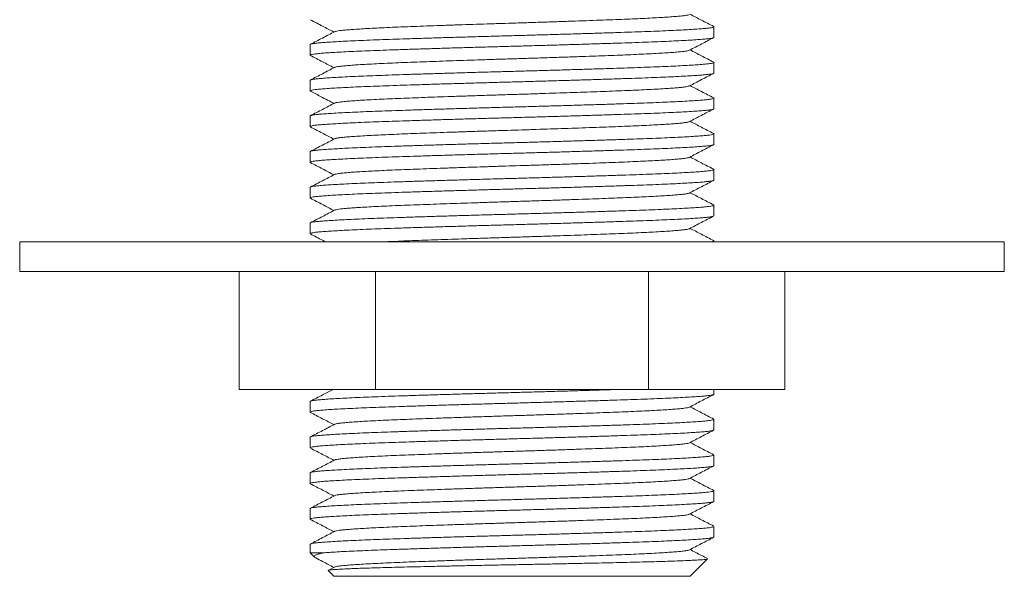
# Model space of a CAD drawing. Units: millimetres. Extents: x -338 to 630, y -527 to 709.
# Drawn here: x 123 to 173, y -75 to -47 of the extents above; entities that cross this region are included whole.
import ezdxf

# ---------------------------------------------------------------- set-up
doc = ezdxf.new("R2010")
doc.units = ezdxf.units.MM

msp = doc.modelspace()

# ---------------------------------------------------------------- linework, layer by layer
at = {"color": 7, "linetype": 'Continuous', "lineweight": 0}
for p, q in [((157.995, -47.496), (157.995, -46.957)), ((137.495, -47.864), (137.495, -48.403)), ((157.995, -49.31), (157.995, -48.771)), ((137.495, -49.678), (137.495, -50.217)), ((157.995, -51.124), (157.995, -50.585)), ((137.495, -51.492), (137.495, -52.031)), ((157.995, -52.938), (157.995, -52.399)), ((137.495, -53.306), (137.495, -53.845)), ((157.995, -54.752), (157.995, -54.213)), ((137.495, -55.12), (137.495, -55.659)), ((157.995, -56.566), (157.995, -56.027)), ((137.495, -56.934), (137.495, -57.473)), ((122.745, -57.89), (122.745, -59.39)), ((122.745, -57.89), (147.745, -57.89)), ((147.745, -57.89), (172.745, -57.89)), ((157.995, -57.89), (157.995, -57.841)), ((172.745, -59.39), (172.745, -57.89)), ((122.745, -59.39), (147.745, -59.39)), ((133.888, -59.39), (133.888, -65.39)), ((140.817, -59.39), (140.817, -65.39)), ((147.745, -59.39), (172.745, -59.39)), ((154.673, -59.39), (154.673, -65.39)), ((161.601, -59.39), (161.601, -65.39)), ((133.888, -65.39), (140.817, -65.39)), ((140.817, -65.39), (154.673, -65.39)), ((154.673, -65.39), (161.601, -65.39)), ((157.995, -65.636), (157.995, -65.39)), ((137.495, -66.004), (137.495, -66.543)), ((157.995, -67.45), (157.995, -66.911)), ((137.495, -67.818), (137.495, -68.357)), ((157.995, -69.264), (157.995, -68.725)), ((137.495, -69.632), (137.495, -70.171)), ((157.995, -71.078), (157.995, -70.539)), ((137.495, -71.446), (137.495, -71.985)), ((157.995, -72.892), (157.995, -72.353)), ((137.495, -73.26), (137.495, -73.69)), ((137.495, -73.69), (137.723, -73.918)), ((138.219, -73.69), (137.495, -73.69)), ((138.737, -74.418), (138.415, -74.586)), ((156.795, -74.89), (157.676, -74.009)), ((138.406, -74.602), (138.695, -74.89)), ((156.795, -74.89), (138.695, -74.89))]:
    msp.add_line(p, q, dxfattribs=at)
for points, knots in [([(138.741, -47.209), (138.743, -47.207), (138.752, -47.197), (138.835, -47.178), (138.991, -47.153), (139.214, -47.13), (139.489, -47.106), (139.817, -47.083), (140.199, -47.059), (140.633, -47.034), (141.124, -47.01), (141.67, -46.985), (142.268, -46.961), (142.905, -46.937), (143.581, -46.912), (144.293, -46.887), (145.02, -46.861), (145.752, -46.837), (146.48, -46.813), (147.211, -46.79), (147.943, -46.767), (148.69, -46.743), (149.45, -46.719), (150.215, -46.693), (150.963, -46.668), (151.685, -46.642), (152.373, -46.617), (153.011, -46.593), (153.599, -46.57), (154.14, -46.547), (154.642, -46.523), (155.098, -46.499), (155.513, -46.474), (155.878, -46.449), (156.187, -46.424), (156.433, -46.4), (156.612, -46.376), (156.719, -46.354), (156.739, -46.341), (156.746, -46.337)], [0, 0, 0, 0, 0.006266, 0.035051, 0.06363, 0.091927, 0.118744, 0.145792, 0.172983, 0.200225, 0.227427, 0.25613, 0.284578, 0.312876, 0.341456, 0.370242, 0.399125, 0.42635, 0.453473, 0.480403, 0.507078, 0.533891, 0.562579, 0.591424, 0.620316, 0.649145, 0.677802, 0.706182, 0.732901, 0.75988, 0.787032, 0.814267, 0.841493, 0.870256, 0.898797, 0.927079, 0.955571, 0.984302, 1, 1, 1, 1]), ([(157.98, -46.941), (157.775, -46.835), (157.378, -46.627), (156.981, -46.42), (156.788, -46.32)], [0, 0, 0, 0, 0.514688, 1, 1, 1, 1]), ([(157.97, -46.941), (157.98, -46.946), (158.009, -46.958), (157.977, -46.979), (157.88, -47.003), (157.71, -47.028), (157.467, -47.051), (157.153, -47.075), (156.776, -47.1), (156.336, -47.124), (155.829, -47.149), (155.265, -47.174), (154.653, -47.198), (153.992, -47.222), (153.28, -47.246), (152.529, -47.27), (151.75, -47.295), (150.944, -47.319), (150.107, -47.344), (149.252, -47.369), (148.396, -47.393), (147.534, -47.417), (146.666, -47.441), (145.806, -47.465), (144.968, -47.49), (144.149, -47.514), (143.348, -47.539), (142.578, -47.564), (141.853, -47.587), (141.169, -47.611), (140.525, -47.635), (139.934, -47.66), (139.403, -47.685), (138.931, -47.71), (138.518, -47.734), (138.17, -47.758), (137.895, -47.782), (137.687, -47.806), (137.554, -47.83), (137.492, -47.85), (137.501, -47.861), (137.503, -47.864)], [0, 0, 0, 0, 0.013523, 0.040299, 0.06632, 0.09234, 0.119117, 0.145894, 0.171914, 0.197934, 0.22471, 0.251487, 0.277508, 0.303528, 0.330305, 0.357082, 0.383102, 0.409123, 0.435899, 0.462675, 0.488696, 0.514717, 0.541494, 0.568271, 0.594291, 0.620311, 0.647087, 0.673864, 0.699884, 0.725905, 0.752682, 0.779459, 0.805479, 0.8315, 0.858276, 0.885052, 0.911073, 0.937093, 0.96387, 0.990647, 1, 1, 1, 1]), ([(137.51, -46.605), (137.715, -46.711), (138.112, -46.919), (138.509, -47.126), (138.702, -47.227)], [0, 0, 0, 0, 0.514734, 1, 1, 1, 1]), ([(137.516, -48.419), (137.505, -48.412), (137.482, -48.397), (137.534, -48.374), (137.653, -48.349), (137.848, -48.325), (138.113, -48.301), (138.444, -48.277), (138.84, -48.253), (139.304, -48.228), (139.829, -48.203), (140.405, -48.179), (141.032, -48.155), (141.713, -48.131), (142.438, -48.107), (143.193, -48.083), (143.98, -48.058), (144.802, -48.033), (145.645, -48.008), (146.495, -47.984), (147.354, -47.96), (148.224, -47.936), (149.09, -47.912), (149.939, -47.888), (150.772, -47.863), (151.591, -47.838), (152.383, -47.813), (153.134, -47.789), (153.848, -47.766), (154.525, -47.742), (155.153, -47.717), (155.722, -47.692), (156.236, -47.668), (156.693, -47.643), (157.086, -47.618), (157.409, -47.595), (157.665, -47.571), (157.854, -47.547), (157.961, -47.522), (158.005, -47.505), (157.993, -47.496), (157.993, -47.496)], [0, 0, 0, 0, 0.021839, 0.047863, 0.073886, 0.100666, 0.127446, 0.153469, 0.179493, 0.206273, 0.233052, 0.259076, 0.2851, 0.31188, 0.33866, 0.364684, 0.390707, 0.417487, 0.444267, 0.470291, 0.496315, 0.523095, 0.549876, 0.575899, 0.601923, 0.628702, 0.655482, 0.681506, 0.70753, 0.734311, 0.761091, 0.787115, 0.813138, 0.839918, 0.866698, 0.892722, 0.918746, 0.945526, 0.972307, 0.99833, 1, 1, 1, 1]), ([(138.735, -47.209), (138.531, -47.316), (138.122, -47.529), (137.713, -47.742), (137.509, -47.849)], [0, 0, 0, 0, 0.499935, 1, 1, 1, 1]), ([(156.758, -48.149), (156.962, -48.042), (157.371, -47.829), (157.78, -47.616), (157.984, -47.509)], [0, 0, 0, 0, 0.499947, 1, 1, 1, 1]), ([(137.51, -48.419), (137.714, -48.525), (138.112, -48.733), (138.509, -48.94), (138.702, -49.041)], [0, 0, 0, 0, 0.514589, 1, 1, 1, 1]), ([(138.744, -49.022), (138.756, -49.017), (138.782, -49.003), (138.898, -48.981), (139.073, -48.958), (139.308, -48.935), (139.598, -48.912), (139.952, -48.888), (140.371, -48.863), (140.854, -48.837), (141.388, -48.812), (141.966, -48.787), (142.584, -48.763), (143.228, -48.739), (143.895, -48.715), (144.579, -48.691), (145.285, -48.666), (146.007, -48.642), (146.751, -48.618), (147.513, -48.594), (148.29, -48.57), (149.065, -48.545), (149.837, -48.52), (150.594, -48.494), (151.317, -48.469), (151.997, -48.445), (152.63, -48.422), (153.23, -48.399), (153.794, -48.376), (154.332, -48.352), (154.837, -48.327), (155.298, -48.301), (155.701, -48.276), (156.041, -48.251), (156.318, -48.226), (156.529, -48.203), (156.67, -48.179), (156.744, -48.161), (156.751, -48.151), (156.752, -48.149)], [0, 0, 0, 0, 0.019903, 0.046927, 0.073727, 0.100356, 0.127227, 0.154298, 0.183127, 0.211972, 0.240723, 0.26927, 0.297534, 0.325934, 0.352949, 0.380105, 0.40731, 0.434471, 0.461499, 0.489917, 0.518171, 0.546703, 0.575444, 0.604287, 0.63312, 0.660201, 0.687088, 0.713723, 0.740506, 0.767518, 0.796319, 0.825171, 0.853964, 0.882589, 0.91094, 0.939238, 0.966185, 0.993303, 1, 1, 1, 1]), ([(157.979, -48.755), (157.775, -48.649), (157.378, -48.441), (156.98, -48.234), (156.787, -48.133)], [0, 0, 0, 0, 0.514666, 1, 1, 1, 1]), ([(157.978, -48.755), (157.979, -48.756), (158.007, -48.764), (157.996, -48.781), (157.937, -48.806), (157.797, -48.831), (157.588, -48.854), (157.31, -48.878), (156.961, -48.902), (156.546, -48.927), (156.072, -48.952), (155.54, -48.976), (154.947, -49.001), (154.301, -49.025), (153.616, -49.049), (152.89, -49.073), (152.119, -49.097), (151.317, -49.122), (150.498, -49.147), (149.659, -49.171), (148.798, -49.196), (147.93, -49.22), (147.069, -49.243), (146.213, -49.267), (145.359, -49.292), (144.522, -49.317), (143.717, -49.342), (142.939, -49.366), (142.188, -49.39), (141.478, -49.414), (140.819, -49.438), (140.208, -49.462), (139.645, -49.487), (139.14, -49.512), (138.702, -49.537), (138.327, -49.561), (138.015, -49.585), (137.774, -49.609), (137.607, -49.633), (137.509, -49.656), (137.503, -49.671), (137.5, -49.678)], [0, 0, 0, 0, 0.001303, 0.02732, 0.054093, 0.080867, 0.106885, 0.132903, 0.159677, 0.186451, 0.212469, 0.238486, 0.26526, 0.292033, 0.318051, 0.344069, 0.370843, 0.397617, 0.423634, 0.449652, 0.476425, 0.503198, 0.529216, 0.555234, 0.582007, 0.608781, 0.634798, 0.660816, 0.687589, 0.714363, 0.74038, 0.766398, 0.793171, 0.819945, 0.845962, 0.87198, 0.898754, 0.925527, 0.951545, 0.977562, 1, 1, 1, 1]), ([(137.518, -50.233), (137.511, -50.23), (137.482, -50.22), (137.501, -50.201), (137.579, -50.176), (137.737, -50.152), (137.963, -50.128), (138.257, -50.105), (138.622, -50.08), (139.052, -50.055), (139.541, -50.031), (140.086, -50.006), (140.692, -49.981), (141.349, -49.957), (142.045, -49.934), (142.78, -49.91), (143.559, -49.885), (144.367, -49.86), (145.192, -49.836), (146.035, -49.811), (146.898, -49.787), (147.767, -49.763), (148.627, -49.739), (149.482, -49.715), (150.332, -49.69), (151.164, -49.665), (151.963, -49.641), (152.733, -49.616), (153.474, -49.592), (154.175, -49.568), (154.823, -49.544), (155.421, -49.52), (155.97, -49.495), (156.46, -49.47), (156.884, -49.446), (157.243, -49.421), (157.538, -49.397), (157.763, -49.374), (157.912, -49.349), (157.989, -49.328), (157.987, -49.315), (157.986, -49.31)], [0, 0, 0, 0, 0.007567, 0.033586, 0.060361, 0.087136, 0.113155, 0.139174, 0.16595, 0.192725, 0.218744, 0.244763, 0.271537, 0.298312, 0.324331, 0.350351, 0.377126, 0.403901, 0.42992, 0.455938, 0.482713, 0.509488, 0.535507, 0.561526, 0.588301, 0.615075, 0.641094, 0.667113, 0.693888, 0.720663, 0.746681, 0.7727, 0.799475, 0.82625, 0.852269, 0.878288, 0.905063, 0.931839, 0.957857, 0.983876, 1, 1, 1, 1]), ([(138.737, -49.022), (138.532, -49.129), (138.123, -49.342), (137.715, -49.556), (137.51, -49.662)], [0, 0, 0, 0, 0.499934, 1, 1, 1, 1]), ([(156.754, -49.965), (156.958, -49.859), (157.367, -49.645), (157.776, -49.432), (157.98, -49.325)], [0, 0, 0, 0, 0.499941, 1, 1, 1, 1]), ([(138.739, -50.836), (138.74, -50.836), (138.746, -50.827), (138.816, -50.81), (138.951, -50.787), (139.154, -50.764), (139.42, -50.74), (139.754, -50.715), (140.151, -50.689), (140.607, -50.664), (141.117, -50.638), (141.663, -50.614), (142.237, -50.59), (142.835, -50.567), (143.468, -50.544), (144.133, -50.52), (144.839, -50.496), (145.581, -50.47), (146.352, -50.445), (147.127, -50.42), (147.904, -50.396), (148.68, -50.372), (149.44, -50.347), (150.177, -50.323), (150.884, -50.298), (151.568, -50.274), (152.224, -50.251), (152.858, -50.227), (153.468, -50.204), (154.05, -50.179), (154.588, -50.153), (155.076, -50.128), (155.508, -50.102), (155.873, -50.077), (156.172, -50.054), (156.408, -50.031), (156.586, -50.008), (156.705, -49.986), (156.735, -49.972), (156.749, -49.965)], [0, 0, 0, 0, 0.00222, 0.029421, 0.056454, 0.083231, 0.111634, 0.140319, 0.169184, 0.198118, 0.227012, 0.255756, 0.282626, 0.309334, 0.336289, 0.363442, 0.390704, 0.419633, 0.448471, 0.47711, 0.505461, 0.533932, 0.562665, 0.589902, 0.617185, 0.644423, 0.671523, 0.698398, 0.726729, 0.755335, 0.784153, 0.813077, 0.841996, 0.870801, 0.897758, 0.924468, 0.951334, 0.978429, 1, 1, 1, 1]), ([(157.981, -50.57), (157.777, -50.464), (157.379, -50.256), (156.981, -50.049), (156.788, -49.948)], [0, 0, 0, 0, 0.5138046, 1, 1, 1, 1]), ([(137.51, -50.233), (137.689, -50.326), (138.086, -50.533), (138.484, -50.741), (138.702, -50.855)], [0, 0, 0, 0, 0.450295, 1, 1, 1, 1]), ([(157.972, -50.57), (157.982, -50.575), (158.009, -50.588), (157.973, -50.608), (157.872, -50.633), (157.695, -50.657), (157.447, -50.681), (157.131, -50.705), (156.751, -50.729), (156.302, -50.754), (155.791, -50.779), (155.228, -50.803), (154.613, -50.828), (153.943, -50.852), (153.228, -50.876), (152.481, -50.9), (151.701, -50.924), (150.885, -50.949), (150.047, -50.974), (149.2, -50.998), (148.343, -51.022), (147.473, -51.046), (146.605, -51.07), (145.754, -51.095), (144.916, -51.119), (144.091, -51.144), (143.292, -51.169), (142.533, -51.193), (141.809, -51.217), (141.122, -51.241), (140.482, -51.265), (139.9, -51.29), (139.372, -51.314), (138.9, -51.339), (138.491, -51.364), (138.152, -51.388), (137.88, -51.411), (137.675, -51.436), (137.547, -51.46), (137.491, -51.479), (137.5, -51.49), (137.502, -51.492)], [0, 0, 0, 0, 0.01459, 0.040639, 0.066687, 0.093492, 0.120297, 0.146346, 0.172394, 0.199199, 0.226004, 0.252053, 0.278101, 0.304906, 0.331712, 0.35776, 0.383808, 0.410613, 0.437419, 0.463467, 0.489516, 0.516322, 0.543127, 0.569176, 0.595224, 0.622029, 0.648834, 0.674883, 0.700932, 0.727738, 0.754543, 0.780592, 0.80664, 0.833445, 0.86025, 0.886299, 0.912348, 0.939154, 0.965959, 0.992008, 1, 1, 1, 1]), ([(138.737, -50.836), (138.533, -50.943), (138.124, -51.156), (137.715, -51.37), (137.51, -51.476)], [0, 0, 0, 0, 0.499931, 1, 1, 1, 1]), ([(137.516, -52.046), (137.506, -52.04), (137.482, -52.026), (137.529, -52.003), (137.644, -51.979), (137.832, -51.955), (138.092, -51.931), (138.421, -51.907), (138.814, -51.883), (139.269, -51.858), (139.79, -51.833), (140.367, -51.808), (140.992, -51.784), (141.663, -51.76), (142.385, -51.737), (143.145, -51.712), (143.931, -51.688), (144.744, -51.663), (145.585, -51.638), (146.443, -51.613), (147.301, -51.589), (148.162, -51.566), (149.029, -51.542), (149.887, -51.517), (150.721, -51.492), (151.534, -51.468), (152.328, -51.443), (153.089, -51.419), (153.805, -51.395), (154.479, -51.371), (155.11, -51.347), (155.689, -51.322), (156.205, -51.297), (156.663, -51.273), (157.061, -51.248), (157.392, -51.224), (157.651, -51.2), (157.842, -51.176), (157.956, -51.152), (158.004, -51.134), (157.992, -51.125), (157.991, -51.124)], [0, 0, 0, 0, 0.018864, 0.045667, 0.071714, 0.09776, 0.124564, 0.151367, 0.177413, 0.203459, 0.230262, 0.257065, 0.283112, 0.309158, 0.335962, 0.362765, 0.388811, 0.414858, 0.44166, 0.468463, 0.49451, 0.520557, 0.54736, 0.574164, 0.60021, 0.626256, 0.653059, 0.679861, 0.705908, 0.731955, 0.758758, 0.785561, 0.811607, 0.837654, 0.864456, 0.891259, 0.917306, 0.943352, 0.970155, 0.996958, 1, 1, 1, 1]), ([(156.753, -51.78), (156.957, -51.673), (157.366, -51.46), (157.775, -51.246), (157.98, -51.14)], [0, 0, 0, 0, 0.499932, 1, 1, 1, 1]), ([(138.743, -52.651), (138.748, -52.647), (138.766, -52.635), (138.864, -52.615), (139.037, -52.59), (139.277, -52.566), (139.58, -52.541), (139.947, -52.516), (140.366, -52.491), (140.829, -52.466), (141.329, -52.442), (141.869, -52.419), (142.444, -52.396), (143.066, -52.373), (143.738, -52.348), (144.457, -52.323), (145.203, -52.297), (145.968, -52.272), (146.742, -52.247), (147.503, -52.222), (148.25, -52.199), (148.982, -52.176), (149.71, -52.152), (150.428, -52.128), (151.142, -52.103), (151.843, -52.079), (152.523, -52.054), (153.164, -52.03), (153.766, -52.005), (154.326, -51.98), (154.83, -51.955), (155.275, -51.93), (155.659, -51.906), (155.989, -51.883), (156.261, -51.86), (156.483, -51.837), (156.643, -51.812), (156.732, -51.793), (156.744, -51.782), (156.746, -51.78)], [0, 0, 0, 0, 0.012585, 0.04137, 0.069925, 0.09824, 0.126792, 0.155575, 0.184481, 0.211753, 0.238944, 0.265966, 0.292729, 0.319503, 0.348175, 0.377029, 0.405956, 0.434846, 0.463591, 0.492083, 0.518788, 0.545742, 0.572893, 0.600151, 0.627422, 0.656259, 0.684899, 0.71325, 0.741705, 0.770425, 0.799304, 0.826581, 0.85381, 0.8809, 0.907761, 0.934464, 0.963054, 0.991861, 1, 1, 1, 1]), ([(157.98, -52.383), (157.775, -52.277), (157.378, -52.069), (156.981, -51.862), (156.788, -51.762)], [0, 0, 0, 0, 0.514646, 1, 1, 1, 1]), ([(157.977, -52.383), (157.979, -52.384), (158.008, -52.393), (157.995, -52.411), (157.93, -52.436), (157.785, -52.46), (157.573, -52.484), (157.288, -52.508), (156.934, -52.532), (156.518, -52.556), (156.041, -52.581), (155.5, -52.606), (154.902, -52.631), (154.26, -52.655), (153.573, -52.678), (152.836, -52.702), (152.063, -52.727), (151.267, -52.751), (150.447, -52.776), (149.599, -52.801), (148.737, -52.826), (147.877, -52.849), (147.016, -52.873), (146.152, -52.897), (145.299, -52.922), (144.472, -52.947), (143.668, -52.971), (142.885, -52.996), (142.137, -53.02), (141.436, -53.044), (140.779, -53.068), (140.166, -53.092), (139.607, -53.117), (139.112, -53.142), (138.677, -53.166), (138.302, -53.191), (137.996, -53.215), (137.762, -53.238), (137.599, -53.263), (137.507, -53.285), (137.503, -53.3), (137.502, -53.306)], [0, 0, 0, 0, 0.002547, 0.029324, 0.056101, 0.082122, 0.108143, 0.134921, 0.161698, 0.187719, 0.21374, 0.240516, 0.267293, 0.293314, 0.319336, 0.346113, 0.372891, 0.398911, 0.424932, 0.451709, 0.478485, 0.504507, 0.530528, 0.557305, 0.584083, 0.610103, 0.636124, 0.662901, 0.689678, 0.715699, 0.74172, 0.768497, 0.795274, 0.821295, 0.847316, 0.874092, 0.900869, 0.92689, 0.952911, 0.979687, 1, 1, 1, 1]), ([(137.508, -52.046), (137.713, -52.153), (138.111, -52.36), (138.509, -52.568), (138.702, -52.669)], [0, 0, 0, 0, 0.5138497, 1, 1, 1, 1]), ([(137.517, -53.861), (137.511, -53.859), (137.481, -53.849), (137.499, -53.831), (137.571, -53.806), (137.723, -53.782), (137.946, -53.758), (138.237, -53.734), (138.594, -53.71), (139.02, -53.685), (139.509, -53.66), (140.052, -53.636), (140.648, -53.611), (141.301, -53.587), (142, -53.563), (142.734, -53.539), (143.503, -53.515), (144.309, -53.49), (145.14, -53.465), (145.982, -53.441), (146.836, -53.416), (147.705, -53.392), (148.574, -53.369), (149.429, -53.344), (150.272, -53.32), (151.105, -53.295), (151.914, -53.27), (152.686, -53.246), (153.423, -53.222), (154.127, -53.198), (154.784, -53.174), (155.385, -53.149), (155.933, -53.125), (156.428, -53.1), (156.86, -53.075), (157.223, -53.051), (157.52, -53.027), (157.75, -53.003), (157.905, -52.979), (157.987, -52.957), (157.987, -52.943), (157.987, -52.938)], [0, 0, 0, 0, 0.006246, 0.032264, 0.058282, 0.085055, 0.111829, 0.137846, 0.163864, 0.190637, 0.217411, 0.243428, 0.269446, 0.296219, 0.322993, 0.34901, 0.375028, 0.401802, 0.428575, 0.454593, 0.480611, 0.507384, 0.534158, 0.560176, 0.586193, 0.612967, 0.63974, 0.665758, 0.691776, 0.71855, 0.745324, 0.771342, 0.797359, 0.824133, 0.850906, 0.876924, 0.902943, 0.929717, 0.956491, 0.982508, 1, 1, 1, 1]), ([(138.736, -52.651), (138.531, -52.758), (138.122, -52.971), (137.714, -53.184), (137.509, -53.291)], [0, 0, 0, 0, 0.499939, 1, 1, 1, 1]), ([(156.753, -53.594), (156.957, -53.487), (157.366, -53.274), (157.775, -53.06), (157.98, -52.954)], [0, 0, 0, 0, 0.499934, 1, 1, 1, 1]), ([(137.51, -53.861), (137.715, -53.968), (138.112, -54.175), (138.509, -54.382), (138.702, -54.483)], [0, 0, 0, 0, 0.5147724, 1, 1, 1, 1]), ([(138.74, -54.464), (138.759, -54.457), (138.799, -54.44), (138.943, -54.416), (139.15, -54.392), (139.417, -54.368), (139.737, -54.344), (140.107, -54.32), (140.529, -54.296), (141, -54.272), (141.525, -54.248), (142.101, -54.223), (142.728, -54.199), (143.393, -54.175), (144.096, -54.15), (144.83, -54.124), (145.572, -54.099), (146.313, -54.074), (147.044, -54.051), (147.776, -54.028), (148.508, -54.005), (149.254, -53.981), (150.008, -53.956), (150.762, -53.931), (151.492, -53.905), (152.19, -53.88), (152.85, -53.855), (153.46, -53.832), (154.02, -53.808), (154.531, -53.784), (154.998, -53.76), (155.416, -53.736), (155.789, -53.712), (156.109, -53.687), (156.372, -53.663), (156.57, -53.639), (156.7, -53.615), (156.733, -53.6), (156.747, -53.594)], [0, 0, 0, 0, 0.026282, 0.054987, 0.08341, 0.111831, 0.13889, 0.166113, 0.193409, 0.220685, 0.247849, 0.276436, 0.304775, 0.333341, 0.362141, 0.391069, 0.420015, 0.447226, 0.474263, 0.501042, 0.527845, 0.5549, 0.583773, 0.612724, 0.641641, 0.670415, 0.69894, 0.727289, 0.754272, 0.781449, 0.80873, 0.836023, 0.863236, 0.891907, 0.92029, 0.948757, 0.977493, 1, 1, 1, 1]), ([(157.98, -54.197), (157.775, -54.091), (157.378, -53.884), (156.981, -53.676), (156.788, -53.576)], [0, 0, 0, 0, 0.514612, 1, 1, 1, 1]), ([(157.972, -54.197), (157.982, -54.203), (158.008, -54.216), (157.969, -54.238), (157.862, -54.263), (157.68, -54.287), (157.429, -54.311), (157.11, -54.334), (156.721, -54.359), (156.268, -54.384), (155.758, -54.408), (155.192, -54.433), (154.568, -54.457), (153.894, -54.481), (153.183, -54.505), (152.434, -54.529), (151.644, -54.554), (150.827, -54.579), (149.995, -54.603), (149.147, -54.628), (148.281, -54.652), (147.411, -54.676), (146.552, -54.7), (145.702, -54.724), (144.857, -54.749), (144.034, -54.774), (143.245, -54.798), (142.487, -54.823), (141.759, -54.847), (141.075, -54.87), (140.445, -54.895), (139.865, -54.919), (139.337, -54.944), (138.869, -54.969), (138.469, -54.993), (138.133, -55.017), (137.863, -55.041), (137.663, -55.065), (137.543, -55.09), (137.489, -55.108), (137.5, -55.118), (137.502, -55.12)], [0, 0, 0, 0, 0.016912, 0.042935, 0.069714, 0.096493, 0.122517, 0.14854, 0.17532, 0.2021, 0.228123, 0.254146, 0.280925, 0.307705, 0.333728, 0.359751, 0.386531, 0.41331, 0.439333, 0.465356, 0.492135, 0.518915, 0.544938, 0.570961, 0.59774, 0.62452, 0.650543, 0.676567, 0.703346, 0.730126, 0.756149, 0.782172, 0.808951, 0.83573, 0.861754, 0.887778, 0.914558, 0.941337, 0.967361, 0.993384, 1, 1, 1, 1]), ([(138.737, -54.464), (138.533, -54.571), (138.124, -54.784), (137.715, -54.998), (137.51, -55.104)], [0, 0, 0, 0, 0.499937, 1, 1, 1, 1]), ([(137.518, -55.675), (137.507, -55.669), (137.481, -55.655), (137.524, -55.633), (137.634, -55.608), (137.819, -55.584), (138.071, -55.561), (138.396, -55.537), (138.788, -55.512), (139.24, -55.488), (139.751, -55.463), (140.324, -55.438), (140.952, -55.414), (141.621, -55.39), (142.333, -55.366), (143.091, -55.342), (143.882, -55.317), (144.693, -55.292), (145.525, -55.268), (146.382, -55.243), (147.248, -55.219), (148.109, -55.195), (148.968, -55.171), (149.827, -55.147), (150.67, -55.122), (151.485, -55.097), (152.273, -55.073), (153.037, -55.048), (153.762, -55.024), (154.438, -55.001), (155.067, -54.977), (155.65, -54.952), (156.175, -54.927), (156.636, -54.902), (157.035, -54.878), (157.371, -54.854), (157.637, -54.83), (157.832, -54.806), (157.951, -54.782), (158.002, -54.763), (157.991, -54.753), (157.989, -54.752)], [0, 0, 0, 0, 0.01769, 0.044467, 0.071244, 0.097265, 0.123287, 0.150064, 0.176842, 0.202863, 0.228884, 0.255661, 0.282437, 0.308459, 0.33448, 0.361258, 0.388035, 0.414056, 0.440077, 0.466854, 0.493631, 0.519652, 0.545673, 0.57245, 0.599228, 0.625249, 0.65127, 0.678046, 0.704823, 0.730844, 0.756865, 0.783642, 0.810419, 0.83644, 0.862461, 0.889237, 0.916014, 0.942035, 0.968056, 0.994833, 1, 1, 1, 1]), ([(156.754, -55.407), (156.959, -55.3), (157.368, -55.087), (157.777, -54.874), (157.981, -54.767)], [0, 0, 0, 0, 0.499935, 1, 1, 1, 1]), ([(138.745, -56.279), (138.75, -56.275), (138.766, -56.263), (138.863, -56.243), (139.028, -56.219), (139.25, -56.197), (139.527, -56.173), (139.861, -56.15), (140.258, -56.125), (140.717, -56.1), (141.238, -56.075), (141.804, -56.05), (142.412, -56.025), (143.058, -56.001), (143.73, -55.977), (144.421, -55.952), (145.123, -55.928), (145.841, -55.904), (146.57, -55.88), (147.316, -55.856), (148.078, -55.833), (148.854, -55.808), (149.628, -55.783), (150.39, -55.757), (151.133, -55.732), (151.834, -55.707), (152.489, -55.683), (153.096, -55.66), (153.668, -55.637), (154.205, -55.614), (154.711, -55.589), (155.178, -55.564), (155.597, -55.539), (155.955, -55.513), (156.249, -55.489), (156.481, -55.465), (156.642, -55.44), (156.73, -55.421), (156.743, -55.41), (156.747, -55.407)], [0, 0, 0, 0, 0.012235, 0.041009, 0.06793, 0.094617, 0.121492, 0.148588, 0.175816, 0.204735, 0.233588, 0.262268, 0.290669, 0.319048, 0.347711, 0.374906, 0.402171, 0.429414, 0.456542, 0.483467, 0.511775, 0.540299, 0.56906, 0.597952, 0.626866, 0.655692, 0.682693, 0.709434, 0.736213, 0.763244, 0.790436, 0.819353, 0.848239, 0.876987, 0.905489, 0.933802, 0.962385, 0.989534, 1, 1, 1, 1]), ([(157.98, -56.011), (157.775, -55.905), (157.378, -55.698), (156.981, -55.49), (156.788, -55.39)], [0, 0, 0, 0, 0.514384, 1, 1, 1, 1]), ([(137.51, -55.675), (137.715, -55.781), (138.112, -55.989), (138.509, -56.196), (138.702, -56.297)], [0, 0, 0, 0, 0.514684, 1, 1, 1, 1]), ([(157.975, -56.011), (157.979, -56.013), (158.009, -56.023), (157.993, -56.041), (157.922, -56.065), (157.775, -56.089), (157.555, -56.113), (157.265, -56.137), (156.91, -56.161), (156.491, -56.186), (156.005, -56.211), (155.459, -56.236), (154.864, -56.26), (154.219, -56.284), (153.522, -56.308), (152.783, -56.332), (152.015, -56.356), (151.218, -56.381), (150.387, -56.406), (149.538, -56.431), (148.684, -56.455), (147.824, -56.479), (146.955, -56.503), (146.091, -56.527), (145.248, -56.551), (144.421, -56.576), (143.611, -56.601), (142.831, -56.626), (142.093, -56.65), (141.394, -56.673), (140.734, -56.697), (140.125, -56.722), (139.575, -56.747), (139.083, -56.771), (138.648, -56.796), (138.279, -56.82), (137.98, -56.844), (137.749, -56.868), (137.59, -56.892), (137.504, -56.915), (137.503, -56.929), (137.502, -56.934)], [0, 0, 0, 0, 0.004533, 0.031313, 0.057338, 0.083363, 0.110143, 0.136924, 0.162948, 0.188973, 0.215753, 0.242534, 0.268559, 0.294584, 0.321365, 0.348146, 0.37417, 0.400195, 0.426975, 0.453756, 0.479781, 0.505806, 0.532587, 0.559368, 0.585393, 0.611417, 0.638197, 0.664978, 0.691003, 0.717028, 0.743809, 0.77059, 0.796615, 0.822639, 0.84942, 0.8762, 0.902225, 0.92825, 0.955031, 0.981812, 1, 1, 1, 1]), ([(138.737, -56.279), (138.532, -56.385), (138.123, -56.599), (137.714, -56.812), (137.51, -56.918)], [0, 0, 0, 0, 0.499936, 1, 1, 1, 1]), ([(137.515, -57.489), (137.511, -57.487), (137.481, -57.478), (137.496, -57.46), (137.565, -57.436), (137.71, -57.411), (137.928, -57.387), (138.217, -57.363), (138.57, -57.339), (138.988, -57.315), (139.472, -57.29), (140.016, -57.265), (140.61, -57.241), (141.253, -57.217), (141.95, -57.193), (142.688, -57.169), (143.455, -57.144), (144.251, -57.12), (145.081, -57.095), (145.93, -57.07), (146.783, -57.046), (147.644, -57.022), (148.513, -56.998), (149.377, -56.974), (150.221, -56.949), (151.047, -56.925), (151.858, -56.9), (152.64, -56.875), (153.379, -56.851), (154.078, -56.828), (154.74, -56.803), (155.35, -56.779), (155.901, -56.754), (156.395, -56.73), (156.832, -56.705), (157.203, -56.68), (157.503, -56.657), (157.736, -56.633), (157.897, -56.608), (157.985, -56.586), (157.987, -56.572), (157.988, -56.566)], [0, 0, 0, 0, 0.003905, 0.030684, 0.056708, 0.082731, 0.10951, 0.13629, 0.162313, 0.188336, 0.215115, 0.241894, 0.267918, 0.293942, 0.320721, 0.347501, 0.373524, 0.399547, 0.426326, 0.453106, 0.479129, 0.505153, 0.531933, 0.558713, 0.584736, 0.610759, 0.637538, 0.664317, 0.690341, 0.716365, 0.743145, 0.769925, 0.795948, 0.821971, 0.84875, 0.875529, 0.901553, 0.927577, 0.954356, 0.981136, 1, 1, 1, 1]), ([(156.752, -57.222), (156.957, -57.115), (157.366, -56.902), (157.775, -56.689), (157.979, -56.582)], [0, 0, 0, 0, 0.499934, 1, 1, 1, 1]), ([(137.51, -57.489), (137.714, -57.595), (137.971, -57.729), (138.227, -57.863), (138.279, -57.89)], [0, 0, 0, 0, 0.797195, 1, 1, 1, 1]), ([(141.222, -57.89), (141.322, -57.885), (141.6, -57.872), (142.095, -57.852), (142.695, -57.829), (143.32, -57.805), (143.979, -57.782), (144.665, -57.758), (145.388, -57.733), (146.141, -57.708), (146.916, -57.683), (147.692, -57.659), (148.469, -57.635), (149.244, -57.61), (149.998, -57.585), (150.724, -57.56), (151.414, -57.536), (152.077, -57.512), (152.706, -57.489), (153.314, -57.466), (153.895, -57.442), (154.446, -57.416), (154.948, -57.391), (155.396, -57.365), (155.785, -57.34), (156.105, -57.315), (156.359, -57.292), (156.551, -57.269), (156.689, -57.246), (156.731, -57.23), (156.752, -57.222)], [0, 0, 0, 0, 0.021018, 0.058251, 0.093051, 0.128106, 0.163446, 0.198954, 0.234513, 0.272144, 0.309553, 0.346603, 0.383596, 0.420965, 0.458574, 0.494129, 0.529653, 0.565024, 0.600127, 0.634927, 0.67211, 0.709607, 0.747281, 0.784987, 0.822583, 0.859926, 0.894789, 0.92972, 0.964975, 1, 1, 1, 1]), ([(157.979, -57.825), (157.775, -57.718), (157.377, -57.511), (156.98, -57.304), (156.788, -57.204)], [0, 0, 0, 0, 0.514904, 1, 1, 1, 1]), ([(157.972, -57.825), (157.982, -57.831), (158.008, -57.845), (157.97, -57.867), (157.888, -57.883), (157.849, -57.89)], [0, 0, 0, 0, 0.268436, 0.653192, 1, 1, 1, 1]), ([(153.146, -65.39), (153.104, -65.391), (152.826, -65.401), (152.274, -65.418), (151.489, -65.443), (150.666, -65.468), (149.823, -65.492), (148.972, -65.517), (148.114, -65.541), (147.244, -65.565), (146.378, -65.589), (145.529, -65.613), (144.697, -65.638), (143.878, -65.663), (143.087, -65.687), (142.337, -65.712), (141.624, -65.735), (140.948, -65.759), (140.322, -65.784), (139.754, -65.808), (139.242, -65.833), (138.786, -65.858), (138.394, -65.882), (138.073, -65.906), (137.819, -65.93), (137.632, -65.954), (137.527, -65.979), (137.484, -65.996), (137.496, -66.004), (137.496, -66.004)], [0, 0, 0, 0, 0.00694, 0.046057, 0.085174, 0.125427, 0.16568, 0.204798, 0.243915, 0.284169, 0.324423, 0.36354, 0.402657, 0.44291, 0.483163, 0.522281, 0.561399, 0.601653, 0.641907, 0.681024, 0.720141, 0.760394, 0.800647, 0.839765, 0.878882, 0.919136, 0.959391, 0.998507, 1, 1, 1, 1]), ([(138.657, -65.39), (138.479, -65.483), (138.097, -65.682), (137.714, -65.882), (137.51, -65.988)], [0, 0, 0, 0, 0.465175, 1, 1, 1, 1]), ([(137.518, -66.558), (137.509, -66.554), (137.48, -66.542), (137.511, -66.522), (137.606, -66.497), (137.775, -66.473), (138.016, -66.449), (138.328, -66.425), (138.704, -66.401), (139.142, -66.377), (139.647, -66.352), (140.21, -66.327), (140.821, -66.302), (141.48, -66.279), (142.191, -66.255), (142.942, -66.231), (143.719, -66.206), (144.525, -66.181), (145.362, -66.157), (146.215, -66.132), (147.072, -66.108), (147.933, -66.084), (148.801, -66.06), (149.662, -66.036), (150.501, -66.011), (151.32, -65.986), (152.122, -65.962), (152.892, -65.937), (153.618, -65.913), (154.304, -65.89), (154.949, -65.865), (155.542, -65.841), (156.073, -65.816), (156.547, -65.791), (156.962, -65.767), (157.311, -65.742), (157.588, -65.719), (157.798, -65.695), (157.933, -65.67), (157.997, -65.65), (157.989, -65.639), (157.986, -65.636)], [0, 0, 0, 0, 0.012003, 0.038802, 0.064845, 0.090887, 0.117687, 0.144486, 0.170529, 0.196571, 0.223371, 0.25017, 0.276213, 0.302256, 0.329056, 0.355855, 0.381898, 0.40794, 0.434739, 0.461538, 0.487581, 0.513625, 0.540424, 0.567224, 0.593267, 0.619309, 0.646108, 0.672907, 0.69895, 0.724994, 0.751793, 0.778593, 0.804636, 0.830678, 0.857477, 0.884276, 0.910319, 0.936362, 0.963162, 0.989961, 1, 1, 1, 1]), ([(156.753, -66.292), (156.957, -66.185), (157.366, -65.972), (157.775, -65.759), (157.979, -65.652)], [0, 0, 0, 0, 0.4999347, 1, 1, 1, 1]), ([(138.745, -67.163), (138.752, -67.158), (138.773, -67.145), (138.881, -67.124), (139.063, -67.099), (139.313, -67.075), (139.626, -67.05), (140.002, -67.025), (140.44, -66.999), (140.933, -66.973), (141.477, -66.948), (142.064, -66.923), (142.691, -66.899), (143.358, -66.874), (144.062, -66.849), (144.798, -66.823), (145.557, -66.797), (146.33, -66.772), (147.109, -66.747), (147.889, -66.723), (148.669, -66.698), (149.447, -66.673), (150.216, -66.647), (150.967, -66.622), (151.693, -66.596), (152.383, -66.571), (153.035, -66.546), (153.648, -66.522), (154.22, -66.497), (154.746, -66.471), (155.219, -66.446), (155.634, -66.42), (155.988, -66.395), (156.276, -66.37), (156.503, -66.346), (156.658, -66.321), (156.739, -66.303), (156.747, -66.293), (156.748, -66.292)], [0, 0, 0, 0, 0.015635, 0.044541, 0.073201, 0.101663, 0.130393, 0.159342, 0.188401, 0.217459, 0.246403, 0.275127, 0.303587, 0.332254, 0.361165, 0.390209, 0.419277, 0.448256, 0.477036, 0.505527, 0.534128, 0.562994, 0.592019, 0.621091, 0.650099, 0.678932, 0.707484, 0.736014, 0.764831, 0.793831, 0.822902, 0.851933, 0.880814, 0.909436, 0.937913, 0.966677, 0.995646, 1, 1, 1, 1]), ([(157.979, -66.895), (157.775, -66.789), (157.378, -66.581), (156.98, -66.374), (156.788, -66.274)], [0, 0, 0, 0, 0.5147613, 1, 1, 1, 1]), ([(157.971, -66.895), (157.979, -66.898), (158.009, -66.91), (157.985, -66.929), (157.898, -66.954), (157.736, -66.978), (157.505, -67.002), (157.201, -67.026), (156.829, -67.05), (156.397, -67.075), (155.904, -67.1), (155.347, -67.124), (154.736, -67.149), (154.081, -67.173), (153.382, -67.196), (152.636, -67.221), (151.854, -67.245), (151.051, -67.27), (150.225, -67.295), (149.373, -67.319), (148.509, -67.344), (147.648, -67.367), (146.787, -67.391), (145.926, -67.416), (145.077, -67.44), (144.255, -67.465), (143.458, -67.49), (142.684, -67.514), (141.946, -67.538), (141.257, -67.562), (140.612, -67.586), (140.013, -67.611), (139.47, -67.636), (138.99, -67.66), (138.572, -67.685), (138.215, -67.709), (137.927, -67.733), (137.711, -67.757), (137.568, -67.781), (137.497, -67.802), (137.502, -67.814), (137.504, -67.818)], [0, 0, 0, 0, 0.009712, 0.036484, 0.063256, 0.089273, 0.11529, 0.142063, 0.168835, 0.194852, 0.220868, 0.24764, 0.274412, 0.300429, 0.326446, 0.353218, 0.379991, 0.406007, 0.432024, 0.458796, 0.485568, 0.511584, 0.537601, 0.564374, 0.591146, 0.617163, 0.643179, 0.669951, 0.696723, 0.72274, 0.748756, 0.775528, 0.802301, 0.828317, 0.854333, 0.881105, 0.907877, 0.933894, 0.95991, 0.986682, 1, 1, 1, 1]), ([(137.509, -66.558), (137.713, -66.665), (138.111, -66.872), (138.509, -67.08), (138.702, -67.181)], [0, 0, 0, 0, 0.514028, 1, 1, 1, 1]), ([(137.503, -68.357), (137.5, -68.354), (137.491, -68.344), (137.548, -68.325), (137.675, -68.3), (137.881, -68.276), (138.153, -68.252), (138.492, -68.228), (138.901, -68.204), (139.374, -68.179), (139.902, -68.154), (140.484, -68.13), (141.124, -68.105), (141.812, -68.081), (142.535, -68.058), (143.295, -68.033), (144.094, -68.009), (144.919, -67.984), (145.757, -67.959), (146.608, -67.935), (147.476, -67.911), (148.345, -67.887), (149.203, -67.863), (150.049, -67.838), (150.888, -67.813), (151.704, -67.789), (152.484, -67.764), (153.231, -67.74), (153.946, -67.716), (154.616, -67.692), (155.23, -67.668), (155.793, -67.643), (156.304, -67.618), (156.752, -67.594), (157.132, -67.569), (157.447, -67.545), (157.696, -67.522), (157.871, -67.497), (157.977, -67.473), (157.988, -67.457), (157.993, -67.45)], [0, 0, 0, 0, 0.008218, 0.034691, 0.061933, 0.089175, 0.115648, 0.142121, 0.169363, 0.196605, 0.223078, 0.249551, 0.276793, 0.304035, 0.330508, 0.356981, 0.384222, 0.411464, 0.437937, 0.46441, 0.491652, 0.518894, 0.545367, 0.57184, 0.599082, 0.626324, 0.652797, 0.67927, 0.706513, 0.733755, 0.760228, 0.786701, 0.813943, 0.841185, 0.867658, 0.894131, 0.921374, 0.948617, 0.975089, 1, 1, 1, 1]), ([(138.736, -67.163), (138.532, -67.269), (138.123, -67.483), (137.714, -67.696), (137.51, -67.802)], [0, 0, 0, 0, 0.499944, 1, 1, 1, 1]), ([(156.753, -68.106), (156.957, -67.999), (157.366, -67.786), (157.775, -67.572), (157.98, -67.466)], [0, 0, 0, 0, 0.499933, 1, 1, 1, 1]), ([(137.511, -68.373), (137.715, -68.48), (138.112, -68.687), (138.509, -68.894), (138.702, -68.995)], [0, 0, 0, 0, 0.514906, 1, 1, 1, 1]), ([(138.745, -68.976), (138.757, -68.97), (138.785, -68.956), (138.909, -68.933), (139.104, -68.909), (139.365, -68.884), (139.689, -68.859), (140.077, -68.834), (140.525, -68.808), (141.028, -68.782), (141.58, -68.757), (142.174, -68.732), (142.809, -68.708), (143.482, -68.684), (144.193, -68.658), (144.934, -68.632), (145.696, -68.607), (146.471, -68.581), (147.25, -68.556), (148.031, -68.532), (148.81, -68.508), (149.587, -68.482), (150.354, -68.457), (151.101, -68.431), (151.82, -68.405), (152.504, -68.38), (153.149, -68.356), (153.755, -68.332), (154.319, -68.306), (154.835, -68.281), (155.299, -68.255), (155.703, -68.229), (156.044, -68.204), (156.322, -68.18), (156.535, -68.156), (156.686, -68.131), (156.73, -68.114), (156.752, -68.106)], [0, 0, 0, 0, 0.020179, 0.049066, 0.077688, 0.106192, 0.134987, 0.163981, 0.193066, 0.222129, 0.251059, 0.279747, 0.308224, 0.33696, 0.36592, 0.394995, 0.424072, 0.45304, 0.48179, 0.51027, 0.538944, 0.567865, 0.596924, 0.62601, 0.655011, 0.683818, 0.712334, 0.74094, 0.769816, 0.798854, 0.827944, 0.856973, 0.885832, 0.914413, 0.942949, 0.971775, 1, 1, 1, 1]), ([(157.98, -68.709), (157.775, -68.603), (157.378, -68.396), (156.981, -68.188), (156.788, -68.088)], [0, 0, 0, 0, 0.5145399, 1, 1, 1, 1]), ([(157.988, -68.725), (157.99, -68.727), (158, -68.738), (157.946, -68.756), (157.822, -68.781), (157.619, -68.805), (157.35, -68.829), (157.014, -68.853), (156.608, -68.877), (156.138, -68.902), (155.613, -68.927), (155.033, -68.951), (154.395, -68.976), (153.709, -69), (152.987, -69.023), (152.229, -69.048), (151.431, -69.072), (150.607, -69.097), (149.77, -69.122), (148.92, -69.146), (148.052, -69.17), (147.182, -69.194), (146.325, -69.218), (145.477, -69.243), (144.638, -69.268), (143.821, -69.292), (143.04, -69.317), (142.291, -69.341), (141.575, -69.365), (140.902, -69.389), (140.285, -69.413), (139.72, -69.438), (139.207, -69.463), (138.756, -69.488), (138.373, -69.512), (138.055, -69.536), (137.803, -69.559), (137.625, -69.584), (137.515, -69.608), (137.502, -69.624), (137.495, -69.632)], [0, 0, 0, 0, 0.007037, 0.033509, 0.060751, 0.087993, 0.114466, 0.140939, 0.168182, 0.195424, 0.221897, 0.24837, 0.275612, 0.302854, 0.329326, 0.355799, 0.383041, 0.410283, 0.436756, 0.463229, 0.490471, 0.517713, 0.544186, 0.570659, 0.597901, 0.625143, 0.651616, 0.678089, 0.705332, 0.732574, 0.759047, 0.78552, 0.812762, 0.840004, 0.866477, 0.89295, 0.920193, 0.947436, 0.973908, 1, 1, 1, 1]), ([(138.737, -68.976), (138.533, -69.083), (138.124, -69.296), (137.715, -69.509), (137.511, -69.616)], [0, 0, 0, 0, 0.499936, 1, 1, 1, 1]), ([(137.518, -70.187), (137.51, -70.183), (137.481, -70.172), (137.507, -70.152), (137.597, -70.127), (137.763, -70.103), (137.997, -70.079), (138.304, -70.055), (138.678, -70.031), (139.114, -70.006), (139.609, -69.981), (140.168, -69.957), (140.781, -69.932), (141.438, -69.908), (142.139, -69.885), (142.887, -69.86), (143.67, -69.836), (144.475, -69.811), (145.302, -69.786), (146.155, -69.762), (147.019, -69.737), (147.88, -69.714), (148.74, -69.69), (149.602, -69.665), (150.45, -69.641), (151.27, -69.616), (152.066, -69.591), (152.839, -69.567), (153.575, -69.543), (154.262, -69.519), (154.905, -69.495), (155.502, -69.47), (156.043, -69.445), (156.519, -69.421), (156.935, -69.396), (157.289, -69.372), (157.574, -69.348), (157.787, -69.324), (157.926, -69.3), (157.994, -69.28), (157.988, -69.268), (157.986, -69.264)], [0, 0, 0, 0, 0.010567, 0.037348, 0.064128, 0.090153, 0.116178, 0.142959, 0.16974, 0.195764, 0.221788, 0.248569, 0.275349, 0.301374, 0.327399, 0.35418, 0.380961, 0.406985, 0.43301, 0.45979, 0.48657, 0.512595, 0.53862, 0.565401, 0.592181, 0.618206, 0.64423, 0.67101, 0.697791, 0.723815, 0.74984, 0.77662, 0.803401, 0.829425, 0.85545, 0.88223, 0.90901, 0.935035, 0.961059, 0.987839, 1, 1, 1, 1]), ([(156.753, -69.92), (156.958, -69.813), (157.366, -69.6), (157.775, -69.386), (157.98, -69.28)], [0, 0, 0, 0, 0.499936, 1, 1, 1, 1]), ([(138.738, -70.791), (138.757, -70.783), (138.796, -70.767), (138.94, -70.743), (139.146, -70.718), (139.419, -70.694), (139.755, -70.669), (140.154, -70.643), (140.612, -70.618), (141.124, -70.592), (141.684, -70.567), (142.286, -70.542), (142.928, -70.518), (143.609, -70.493), (144.325, -70.467), (145.07, -70.442), (145.836, -70.416), (146.612, -70.391), (147.392, -70.366), (148.172, -70.342), (148.951, -70.317), (149.727, -70.292), (150.491, -70.266), (151.234, -70.24), (151.947, -70.215), (152.624, -70.19), (153.262, -70.166), (153.86, -70.141), (154.416, -70.116), (154.923, -70.09), (155.376, -70.064), (155.77, -70.039), (156.099, -70.014), (156.366, -69.99), (156.566, -69.965), (156.699, -69.942), (156.733, -69.926), (156.748, -69.92)], [0, 0, 0, 0, 0.026587, 0.055393, 0.083917, 0.112429, 0.141227, 0.170206, 0.199254, 0.22826, 0.257114, 0.285708, 0.314165, 0.34291, 0.371858, 0.400901, 0.429926, 0.458822, 0.487481, 0.515916, 0.544602, 0.573515, 0.602546, 0.631585, 0.660518, 0.689238, 0.717682, 0.746305, 0.775178, 0.804193, 0.833239, 0.862205, 0.890981, 0.919465, 0.94802, 0.976847, 1, 1, 1, 1]), ([(157.98, -70.523), (157.775, -70.417), (157.378, -70.209), (156.981, -70.002), (156.788, -69.902)], [0, 0, 0, 0, 0.514707, 1, 1, 1, 1]), ([(137.51, -70.187), (137.714, -70.293), (138.112, -70.501), (138.509, -70.708), (138.702, -70.809)], [0, 0, 0, 0, 0.514387, 1, 1, 1, 1]), ([(157.97, -70.523), (157.979, -70.527), (158.009, -70.539), (157.981, -70.559), (157.89, -70.584), (157.724, -70.608), (157.486, -70.632), (157.177, -70.656), (156.804, -70.68), (156.368, -70.704), (155.866, -70.729), (155.306, -70.754), (154.697, -70.779), (154.04, -70.802), (153.331, -70.826), (152.582, -70.85), (151.805, -70.875), (151.001, -70.9), (150.165, -70.924), (149.312, -70.949), (148.456, -70.973), (147.595, -70.997), (146.726, -71.021), (145.865, -71.045), (145.026, -71.07), (144.205, -71.095), (143.402, -71.12), (142.631, -71.144), (141.903, -71.168), (141.215, -71.191), (140.568, -71.216), (139.973, -71.24), (139.439, -71.265), (138.962, -71.29), (138.544, -71.314), (138.192, -71.339), (137.912, -71.362), (137.699, -71.386), (137.561, -71.411), (137.495, -71.431), (137.502, -71.443), (137.504, -71.446)], [0, 0, 0, 0, 0.011692, 0.038469, 0.064489, 0.090509, 0.117286, 0.144062, 0.170082, 0.196102, 0.222878, 0.249654, 0.275675, 0.301695, 0.328472, 0.355249, 0.381269, 0.407289, 0.434065, 0.460841, 0.486861, 0.512882, 0.539659, 0.566436, 0.592456, 0.618476, 0.645252, 0.672027, 0.698048, 0.724069, 0.750845, 0.777622, 0.803642, 0.829662, 0.856438, 0.883214, 0.909235, 0.935255, 0.962032, 0.988808, 1, 1, 1, 1]), ([(138.735, -70.791), (138.531, -70.898), (138.122, -71.111), (137.713, -71.324), (137.509, -71.431)], [0, 0, 0, 0, 0.499935, 1, 1, 1, 1]), ([(137.516, -72.001), (137.511, -71.999), (137.481, -71.989), (137.498, -71.971), (137.568, -71.947), (137.709, -71.924), (137.914, -71.901), (138.186, -71.878), (138.518, -71.855), (138.908, -71.831), (139.361, -71.807), (139.875, -71.783), (140.447, -71.759), (141.077, -71.735), (141.762, -71.711), (142.489, -71.687), (143.247, -71.663), (144.037, -71.638), (144.86, -71.613), (145.704, -71.589), (146.555, -71.564), (147.414, -71.54), (148.284, -71.516), (149.15, -71.492), (149.998, -71.468), (150.829, -71.443), (151.647, -71.418), (152.437, -71.394), (153.185, -71.369), (153.896, -71.346), (154.57, -71.322), (155.194, -71.297), (155.76, -71.273), (156.269, -71.248), (156.723, -71.223), (157.111, -71.199), (157.429, -71.175), (157.681, -71.151), (157.862, -71.127), (157.974, -71.102), (157.988, -71.086), (157.995, -71.078)], [0, 0, 0, 0, 0.005615, 0.032394, 0.057375, 0.082356, 0.108004, 0.133651, 0.158633, 0.183614, 0.209261, 0.234909, 0.260932, 0.286956, 0.313735, 0.340514, 0.366537, 0.39256, 0.419339, 0.446118, 0.472142, 0.498165, 0.524945, 0.551724, 0.577747, 0.60377, 0.630549, 0.657328, 0.683352, 0.709375, 0.736155, 0.762935, 0.788958, 0.814981, 0.841759, 0.868538, 0.894562, 0.920585, 0.947365, 0.974145, 1, 1, 1, 1]), ([(156.753, -71.734), (156.957, -71.627), (157.366, -71.414), (157.775, -71.201), (157.979, -71.094)], [0, 0, 0, 0, 0.4999369, 1, 1, 1, 1]), ([(138.739, -72.604), (138.739, -72.604), (138.745, -72.595), (138.821, -72.577), (138.97, -72.552), (139.192, -72.528), (139.475, -72.503), (139.822, -72.478), (140.233, -72.453), (140.701, -72.427), (141.223, -72.401), (141.79, -72.376), (142.4, -72.352), (143.048, -72.327), (143.736, -72.302), (144.458, -72.277), (145.208, -72.251), (145.976, -72.225), (146.753, -72.2), (147.533, -72.176), (148.313, -72.151), (149.092, -72.126), (149.867, -72.101), (150.627, -72.075), (151.365, -72.05), (152.073, -72.024), (152.742, -71.999), (153.373, -71.975), (153.964, -71.951), (154.512, -71.925), (155.01, -71.9), (155.452, -71.874), (155.834, -71.848), (156.152, -71.823), (156.407, -71.799), (156.595, -71.775), (156.711, -71.753), (156.735, -71.739), (156.744, -71.734)], [0, 0, 0, 0, 0.002005, 0.030998, 0.059794, 0.088299, 0.116904, 0.145777, 0.17481, 0.203893, 0.232914, 0.261762, 0.290331, 0.318865, 0.347689, 0.376696, 0.405778, 0.434822, 0.463717, 0.492355, 0.52084, 0.549609, 0.578586, 0.607661, 0.636722, 0.665659, 0.694363, 0.72283, 0.751539, 0.78048, 0.809543, 0.838617, 0.867591, 0.896354, 0.924836, 0.953481, 0.98238, 1, 1, 1, 1]), ([(157.979, -72.337), (157.775, -72.231), (157.378, -72.023), (156.98, -71.816), (156.788, -71.716)], [0, 0, 0, 0, 0.514845, 1, 1, 1, 1]), ([(157.987, -72.353), (157.989, -72.356), (157.998, -72.367), (157.94, -72.386), (157.81, -72.411), (157.604, -72.435), (157.332, -72.458), (156.988, -72.482), (156.577, -72.507), (156.107, -72.532), (155.579, -72.556), (154.989, -72.581), (154.348, -72.606), (153.665, -72.629), (152.942, -72.653), (152.174, -72.677), (151.374, -72.702), (150.556, -72.727), (149.718, -72.751), (148.858, -72.776), (147.991, -72.8), (147.129, -72.824), (146.272, -72.848), (145.417, -72.872), (144.579, -72.897), (143.772, -72.922), (142.992, -72.946), (142.239, -72.971), (141.526, -72.995), (140.863, -73.018), (140.249, -73.043), (139.682, -73.068), (139.173, -73.092), (138.731, -73.117), (138.351, -73.141), (138.035, -73.165), (137.788, -73.189), (137.617, -73.213), (137.512, -73.237), (137.503, -73.253), (137.498, -73.26)], [0, 0, 0, 0, 0.008429, 0.03567, 0.062912, 0.089386, 0.115859, 0.143102, 0.170344, 0.196817, 0.22329, 0.250532, 0.277774, 0.304247, 0.33072, 0.357963, 0.385205, 0.411678, 0.438151, 0.465393, 0.492635, 0.519108, 0.545581, 0.572823, 0.600065, 0.626538, 0.653011, 0.680253, 0.707494, 0.733967, 0.76044, 0.787682, 0.814924, 0.841397, 0.86787, 0.895112, 0.922354, 0.948827, 0.9753, 1, 1, 1, 1]), ([(137.51, -72.001), (137.714, -72.107), (138.112, -72.315), (138.509, -72.522), (138.702, -72.623)], [0, 0, 0, 0, 0.5146162, 1, 1, 1, 1]), ([(138.737, -72.604), (138.532, -72.711), (138.123, -72.924), (137.715, -73.138), (137.51, -73.244)], [0, 0, 0, 0, 0.4999352, 1, 1, 1, 1]), ([(138.219, -73.69), (138.33, -73.682), (138.553, -73.666), (138.972, -73.642), (139.453, -73.617), (139.995, -73.592), (140.587, -73.568), (141.229, -73.543), (141.923, -73.52), (142.66, -73.496), (143.426, -73.471), (144.221, -73.447), (145.05, -73.422), (145.898, -73.397), (146.752, -73.373), (147.612, -73.349), (148.481, -73.325), (149.345, -73.301), (150.19, -73.276), (151.017, -73.252), (151.829, -73.227), (152.611, -73.202), (153.352, -73.178), (154.053, -73.155), (154.716, -73.13), (155.329, -73.106), (155.881, -73.081), (156.378, -73.056), (156.817, -73.032), (157.19, -73.007), (157.493, -72.984), (157.728, -72.96), (157.892, -72.935), (157.984, -72.913), (157.987, -72.898), (157.988, -72.892)], [0, 0, 0, 0, 0.0300956, 0.0601912, 0.0911611, 0.122131, 0.1522266, 0.1823222, 0.2132922, 0.2442621, 0.2743577, 0.3044533, 0.3354231, 0.366393, 0.3964893, 0.4265856, 0.4575563, 0.4885269, 0.5186225, 0.548718, 0.5796879, 0.6106577, 0.640754, 0.6708503, 0.7018211, 0.7327918, 0.7628873, 0.7929829, 0.8239527, 0.8549226, 0.8850188, 0.915115, 0.9460856, 0.9770562, 1, 1, 1, 1]), ([(156.754, -73.547), (156.959, -73.44), (157.367, -73.227), (157.776, -73.014), (157.981, -72.907)], [0, 0, 0, 0, 0.499939, 1, 1, 1, 1]), ([(137.778, -73.951), (137.755, -73.939), (137.701, -73.909), (137.697, -73.865), (137.745, -73.819), (137.847, -73.775), (137.999, -73.733), (138.146, -73.704), (138.219, -73.69)], [0, 0, 0, 0, 0.141708, 0.330363, 0.495965, 0.661567, 0.830779, 1, 1, 1, 1]), ([(137.777, -73.954), (137.892, -74.014), (138.201, -74.175), (138.509, -74.336), (138.702, -74.437)], [0, 0, 0, 0, 0.374708, 1, 1, 1, 1]), ([(138.743, -74.418), (138.746, -74.416), (138.756, -74.406), (138.843, -74.387), (139.006, -74.362), (139.238, -74.338), (139.533, -74.313), (139.892, -74.288), (140.313, -74.262), (140.792, -74.236), (141.322, -74.211), (141.898, -74.186), (142.514, -74.161), (143.17, -74.137), (143.864, -74.112), (144.592, -74.086), (145.346, -74.06), (146.116, -74.035), (146.894, -74.01), (147.674, -73.985), (148.454, -73.961), (149.233, -73.936), (150.006, -73.91), (150.763, -73.885), (151.496, -73.859), (152.197, -73.834), (152.86, -73.809), (153.483, -73.785), (154.067, -73.76), (154.606, -73.735), (155.094, -73.709), (155.526, -73.683), (155.897, -73.658), (156.203, -73.633), (156.447, -73.609), (156.622, -73.584), (156.724, -73.563), (156.74, -73.551), (156.746, -73.547)], [0, 0, 0, 0, 0.007139, 0.036082, 0.06481, 0.093264, 0.121905, 0.150793, 0.179822, 0.208881, 0.237857, 0.266641, 0.295134, 0.323706, 0.352549, 0.381557, 0.410619, 0.439622, 0.468458, 0.497018, 0.52552, 0.554314, 0.583295, 0.612354, 0.64138, 0.670261, 0.69889, 0.727349, 0.756087, 0.785036, 0.814088, 0.843131, 0.872053, 0.900746, 0.929192, 0.95787, 0.986782, 1, 1, 1, 1]), ([(157.675, -73.992), (157.572, -73.939), (157.277, -73.785), (156.981, -73.631), (156.788, -73.53)], [0, 0, 0, 0, 0.345573, 1, 1, 1, 1]), ([(157.672, -74.004), (157.671, -74.007), (157.668, -74.015), (157.587, -74.028), (157.436, -74.044), (157.209, -74.06), (156.915, -74.076), (156.558, -74.092), (156.14, -74.108), (155.657, -74.124), (155.118, -74.141), (154.535, -74.157), (153.907, -74.173), (153.229, -74.189), (152.513, -74.205), (151.772, -74.221), (151.005, -74.237), (150.208, -74.254), (149.396, -74.27), (148.583, -74.286), (147.769, -74.302), (146.948, -74.317), (146.135, -74.334), (145.345, -74.35), (144.575, -74.366), (143.821, -74.383), (143.099, -74.399), (142.421, -74.415), (141.781, -74.43), (141.181, -74.446), (140.631, -74.463), (140.14, -74.479), (139.705, -74.495), (139.324, -74.512), (139.006, -74.528), (138.755, -74.543), (138.568, -74.559), (138.448, -74.575), (138.399, -74.589), (138.406, -74.598), (138.408, -74.6)], [0, 0, 0, 0, 0.013941, 0.041218, 0.068495, 0.096566, 0.124636, 0.151851, 0.179066, 0.207087, 0.235109, 0.262059, 0.289008, 0.316745, 0.344481, 0.371319, 0.398158, 0.425789, 0.45342, 0.480042, 0.506664, 0.534068, 0.561471, 0.587933, 0.614394, 0.641635, 0.668875, 0.69517, 0.721465, 0.748536, 0.775607, 0.801692, 0.827776, 0.854625, 0.881474, 0.907443, 0.933411, 0.96015, 0.986889, 1, 1, 1, 1])]:
    msp.add_open_spline(points, degree=3, knots=knots, dxfattribs=at)

doc.saveas('drawing.dxf')
